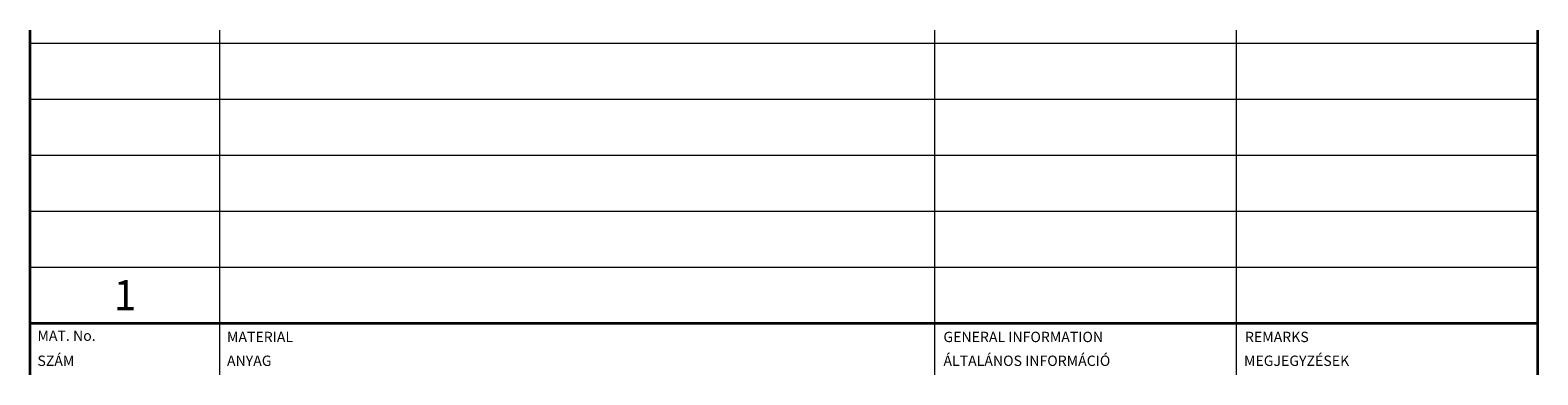
# Model space of a CAD drawing. Units: millimetres. Extents: x 230 to 405, y 183 to 223.
import ezdxf
from ezdxf.enums import TextEntityAlignment as Align

# ---------------------------------------------------------------- set-up
doc = ezdxf.new("R2010")
doc.units = ezdxf.units.MM
doc.layers.add('CALDE-CON -0.15 -R', color=1, linetype='Continuous', lineweight=15)
doc.layers.add('CALDE-CON -0.35', color=3, linetype='Continuous', lineweight=35)
doc.layers.add('CALDE-TXT -EN', color=7, linetype='Continuous')
doc.layers.add('CALDE-TXT -INT', color=1, linetype='Continuous')
doc.styles.add('CALDE-LABLE', font='arial.ttf')
doc.styles.add('CALDE-LABLE-Bold', font='arialbd.ttf')

# ---------------------------------------------------------------- blocks, each defined once
blk = doc.blocks.new('*U9')
at = {"layer": 'CALDE-CON -0.15 -R', "linetype": 'Continuous', "ltscale": 0.1}
for p, q in [((-175, 38.5), (0, 38.5)), ((-153, 32), (-153, 40)), ((-70, 32), (-70, 40)), ((-35, 32), (-35, 40)), ((-153, 25.5), (-153, 33.5)), ((-70, 25.5), (-70, 33.5)), ((-35, 25.5), (-35, 33.5)), ((-175, 32), (0, 32)), ((-153, 19), (-153, 27)), ((-70, 19), (-70, 27)), ((-35, 19), (-35, 27)), ((-175, 25.5), (0, 25.5)), ((-153, 12.5), (-153, 20.5)), ((-70, 12.5), (-70, 20.5)), ((-35, 12.5), (-35, 20.5)), ((-175, 19), (0, 19)), ((-153, 6), (-153, 14)), ((-70, 6), (-70, 14)), ((-35, 6), (-35, 14)), ((-175, 12.5), (0, 12.5)), ((-153, 0), (-153, 6)), ((-70, 0), (-70, 6)), ((-35, 0), (-35, 6))]:
    blk.add_line(p, q, dxfattribs=at)
at = {"layer": 'CALDE-CON -0.35', "linetype": 'Continuous', "ltscale": 0.1}
for p, q in [((-175, 32), (-175, 40)), ((0, 32), (0, 40)), ((-175, 25.5), (-175, 33.5)), ((0, 25.5), (0, 33.5)), ((-175, 19), (-175, 27)), ((0, 19), (0, 27)), ((-175, 12.5), (-175, 20.5)), ((0, 12.5), (0, 20.5)), ((-175, 6), (-175, 14)), ((0, 6), (0, 14)), ((-175, 0), (-175, 6)), ((-175, 6), (0, 6)), ((0, 0), (0, 6))]:
    blk.add_line(p, q, dxfattribs=at)
at = {"layer": 'CALDE-TXT -EN', "ltscale": 0.1, "char_height": 1.2, "style": 'CALDE-LABLE'}
for s, insert, attachment_point in [('MAT. No.', (-174.16, 4.39), 4), ('MATERIAL', (-152.16, 5), 1), ('GENERAL INFORMATION', (-69, 5), 1), ('{\\fArial|b0|i0|c238|p34;REMARKS}', (-34, 5), 1)]:
    blk.add_mtext(s, dxfattribs=dict(at, insert=insert, attachment_point=attachment_point))
at = {"layer": 'CALDE-TXT -EN', "ltscale": 0.1, "style": 'CALDE-LABLE-Bold'}
blk.add_attdef('M_N', text='', height=3.5, dxfattribs=at).set_placement((-164, 9.25), align=Align.MIDDLE_CENTER)
at = {"layer": 'CALDE-TXT -EN', "ltscale": 0.1, "style": 'CALDE-LABLE'}
blk.add_attdef('MATERIAL', text='', height=3, dxfattribs=at).set_placement((-152, 9.25), align=Align.MIDDLE_LEFT)
at = {"layer": 'CALDE-TXT -EN', "linetype": 'Continuous', "ltscale": 0.1, "style": 'CALDE-LABLE'}
for tag, p in [('GENERAL_INFORMATION', (-69, 11.5)), ('REMARKS', (-34, 11.5))]:
    blk.add_attdef(tag, text='', height=1.2, dxfattribs=at).set_placement(p, align=Align.TOP_LEFT)
at = {"layer": 'CALDE-TXT -INT', "ltscale": 0.1, "style": 'CALDE-LABLE'}
for tag, p in [('MAT_NO_LANG', (-174.16, 0.66)), ('MATERIAL_LANG', (-152.16, 0.66)), ('GENERAL_INFORMATION_LANG', (-69, 0.66)), ('REMARKS_LANG', (-34.11, 0.66))]:
    blk.add_attdef(tag, text='', height=1.2, dxfattribs=at).set_placement(p, align=Align.BOTTOM_LEFT)

msp = doc.modelspace()

# ---------------------------------------------------------------- block references
msp.add_blockref('*U9', (404.84, 183.02)).add_auto_attribs({'REMARKS_LANG': 'MEGJEGYZÉSEK', 'GENERAL_INFORMATION_LANG': 'ÁLTALÁNOS INFORMÁCIÓ', 'MATERIAL_LANG': 'ANYAG', 'MAT_NO_LANG': 'SZÁM', 'M_N': '1'})

doc.saveas('drawing.dxf')
